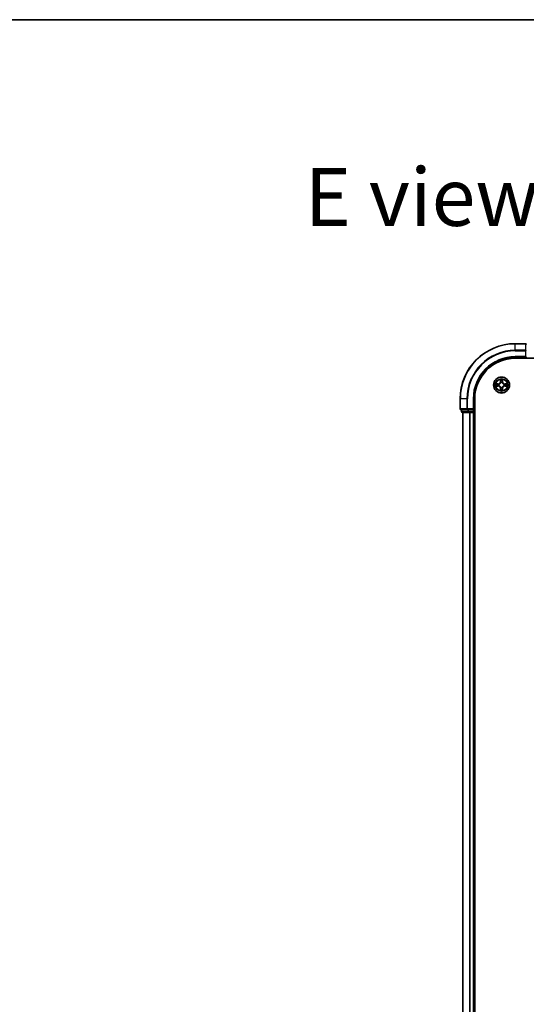
# Model space of a CAD drawing. Units: millimetres. Extents: x 36 to 9089, y 20 to 1706.
# Drawn here: x 1609 to 1793, y 1349 to 1706 of the extents above; entities that cross this region are included whole.
import ezdxf

# ---------------------------------------------------------------- set-up
doc = ezdxf.new("R2010")
doc.units = ezdxf.units.MM
doc.header["$LTSCALE"] = 2.5
for name, color, linetype, lineweight in [('Border (ISO)', 7, 'Continuous', 35), ('Symbol (ISO)', 7, 'Continuous', 18), ('Visible (ISO)', 7, 'Continuous', 35), ('Visible Narrow (ISO)', 7, 'Continuous', 25)]:
    doc.layers.add(name, color=color, linetype=linetype, lineweight=lineweight)
doc.styles.add('Note Text (TK)', font='MS PGothic.ttf')

# ---------------------------------------------------------------- blocks, each defined once
blk = doc.blocks.new('Borders tk図枠')
at = {"layer": 'Border (ISO)'}
blk.add_line((14.5, 289), (405.5, 289), dxfattribs=at)

msp = doc.modelspace()

# ---------------------------------------------------------------- linework, layer by layer
at = {"layer": 'Visible (ISO)'}
for p, q in [((1792.8279, 1588.3989), (1789.1279, 1588.3989)), ((1789.1279, 1583.3989), (1793.1279, 1583.3989)), ((1792.8279, 1583.6989), (1793.1279, 1583.3989)), ((1789.1279, 1583.0989), (2049.1279, 1583.0989)), ((1769.1279, 1568.3989), (1769.1279, 1564.6989)), ((1774.1279, 1564.3989), (1774.1279, 1568.3989)), ((1774.4279, 1108.3989), (1774.4279, 1568.3989)), ((1769.4279, 1564.3989), (1771.7684, 1564.3989)), ((1769.6279, 1564.3989), (1769.6279, 1563.6989)), ((1769.9279, 1563.3989), (1772.1693, 1563.3989)), ((1770.1279, 1563.3989), (1770.1279, 1113.3989)), ((1771.7684, 1564.3989), (1772.1693, 1564.3989)), ((1773.8279, 1564.3989), (1772.1693, 1564.3989)), ((1772.1693, 1563.3989), (1772.5448, 1563.3989)), ((1772.5448, 1563.3989), (1772.7684, 1563.3989)), ((1772.7684, 1563.3989), (1773.8279, 1563.3989)), ((1774.1279, 1564.3989), (1773.8279, 1564.6989)), ((1773.8279, 1564.3989), (1774.1279, 1564.3989)), ((1773.8279, 1563.3989), (1774.1279, 1563.3989)), ((1774.1279, 1563.6989), (1774.1279, 1564.3989)), ((1774.1279, 1113.3989), (1774.1279, 1563.3989)), ((1774.1279, 1563.3989), (1774.4279, 1563.3989))]:
    msp.add_line(p, q, dxfattribs=at)
msp.add_circle((1784.1279, 1573.3989), 2.9, dxfattribs=at)
for centre, radius, start, end in [((1789.1279, 1568.3989), 20, 90, 180), ((1792.8279, 1588.0989), 0.3, 0, 90), ((1789.1279, 1568.3989), 15, 90, 180), ((1789.1279, 1568.3989), 14.7, 90, 180), ((1769.4279, 1564.6989), 0.3, 180, 270), ((1769.9279, 1563.6989), 0.3, 180, 270), ((1773.8279, 1563.6989), 0.3, 270, 0)]:
    msp.add_arc(centre, radius, start, end, dxfattribs=at)
at = {"layer": 'Visible Narrow (ISO)'}
for p, q in [((1789.1279, 1588.3294), (1789.1279, 1588.3989)), ((1789.1279, 1588.3294), (1792.8279, 1588.3294)), ((1789.1279, 1585.9889), (1789.1279, 1588.3294)), ((1792.8279, 1588.3294), (1792.8279, 1588.3989)), ((1792.8279, 1588.3294), (1792.8279, 1585.9889)), ((1792.8279, 1585.9889), (1789.1279, 1585.9889)), ((1789.1279, 1585.9889), (1789.1279, 1585.7584)), ((1789.1279, 1585.7584), (1792.8279, 1585.7584)), ((1789.1279, 1583.6989), (1789.1279, 1583.3989)), ((1792.8279, 1583.6989), (1789.1279, 1583.6989)), ((1792.8279, 1585.7584), (1792.8279, 1585.9889)), ((1792.8279, 1585.7584), (1792.8279, 1583.6989)), ((1792.8279, 1585.7584), (1793.1279, 1585.7584)), ((1782.8847, 1573.803), (1782.1052, 1573.7894)), ((1782.1052, 1573.0085), (1782.8847, 1572.9949)), ((1782.3955, 1573.7446), (1782.8856, 1573.7532)), ((1782.8856, 1573.0447), (1782.3955, 1573.0532)), ((1782.8856, 1573.7532), (1782.8847, 1573.803)), ((1782.8856, 1573.0447), (1782.8847, 1572.9949)), ((1782.8856, 1573.7532), (1782.8869, 1573.6805)), ((1782.8856, 1573.0447), (1782.8869, 1573.1173)), ((1783.191, 1573.6455), (1783.2116, 1573.64)), ((1783.2116, 1573.1578), (1783.191, 1573.1524)), ((1783.7375, 1575.4217), (1783.7239, 1574.6421)), ((1783.7737, 1574.6413), (1783.7239, 1574.6421)), ((1783.7737, 1574.6413), (1783.7822, 1575.1313)), ((1783.7737, 1574.6413), (1783.8463, 1574.64)), ((1783.8868, 1574.3152), (1783.8814, 1574.3358)), ((1784.3744, 1574.3358), (1784.369, 1574.3152)), ((1784.4822, 1574.6413), (1784.4095, 1574.64)), ((1784.4736, 1575.1313), (1784.4822, 1574.6413)), ((1784.4822, 1574.6413), (1784.532, 1574.6421)), ((1784.532, 1574.6421), (1784.5184, 1575.4217)), ((1785.0442, 1573.64), (1785.0648, 1573.6455)), ((1785.0648, 1573.1524), (1785.0442, 1573.1578)), ((1785.3702, 1573.7532), (1785.369, 1573.6805)), ((1785.3702, 1573.0447), (1785.369, 1573.1173)), ((1785.3702, 1573.7532), (1785.3711, 1573.803)), ((1785.3702, 1573.7532), (1785.8603, 1573.7446)), ((1785.8603, 1573.0532), (1785.3702, 1573.0447)), ((1785.3702, 1573.0447), (1785.3711, 1572.9949)), ((1786.1506, 1573.7894), (1785.3711, 1573.803)), ((1785.3711, 1572.9949), (1786.1506, 1573.0085)), ((1783.7737, 1572.1566), (1783.7239, 1572.1557)), ((1783.7239, 1572.1557), (1783.7375, 1571.3762)), ((1783.7737, 1572.1566), (1783.8463, 1572.1579)), ((1783.7822, 1571.6665), (1783.7737, 1572.1566)), ((1783.8814, 1572.462), (1783.8868, 1572.4826)), ((1784.369, 1572.4826), (1784.3744, 1572.462)), ((1784.4822, 1572.1566), (1784.4095, 1572.1579)), ((1784.4822, 1572.1566), (1784.4736, 1571.6665)), ((1784.4822, 1572.1566), (1784.532, 1572.1557)), ((1784.5184, 1571.3762), (1784.532, 1572.1557)), ((1769.1974, 1568.3989), (1769.1279, 1568.3989)), ((1769.1974, 1564.6989), (1769.1974, 1568.3989)), ((1771.538, 1568.3989), (1769.1974, 1568.3989)), ((1771.538, 1568.3989), (1771.538, 1564.6989)), ((1771.538, 1568.3989), (1771.7684, 1568.3989)), ((1771.7684, 1564.6989), (1771.7684, 1568.3989)), ((1773.8279, 1568.3989), (1774.1279, 1568.3989)), ((1773.8279, 1568.3989), (1773.8279, 1564.6989)), ((1769.1279, 1564.6989), (1769.1974, 1564.6989)), ((1771.538, 1564.6989), (1769.1974, 1564.6989)), ((1769.6279, 1563.6989), (1769.6974, 1563.6989)), ((1769.6974, 1563.6989), (1769.6974, 1564.3989)), ((1771.9388, 1563.6989), (1769.6974, 1563.6989)), ((1770.1974, 1113.3989), (1770.1974, 1563.3989)), ((1771.538, 1564.6989), (1771.7684, 1564.6989)), ((1773.8279, 1564.6989), (1771.7684, 1564.6989)), ((1771.7684, 1564.3989), (1771.7684, 1564.6989)), ((1771.9388, 1564.3989), (1771.9388, 1563.6989)), ((1771.9388, 1563.6989), (1772.1693, 1563.6989)), ((1772.1693, 1563.6989), (1772.1693, 1564.3989)), ((1773.8279, 1563.6989), (1772.1693, 1563.6989)), ((1772.1693, 1563.3989), (1772.1693, 1563.6989)), ((1772.538, 1563.3989), (1772.538, 1113.3989)), ((1772.7684, 1113.3989), (1772.7684, 1563.3989)), ((1773.8279, 1564.3989), (1773.8279, 1563.6989)), ((1773.8279, 1563.6989), (1774.1279, 1563.6989)), ((1773.8279, 1563.3989), (1773.8279, 1563.6989)), ((1773.8279, 1563.3989), (1773.8279, 1113.3989)), ((1774.4279, 1563.6989), (1774.1279, 1563.6989))]:
    msp.add_line(p, q, dxfattribs=at)
for radius in [2.8677, 2.3092, 2.1415]:
    msp.add_circle((1784.1279, 1573.3989), radius, dxfattribs=at)
for centre, radius, start, end in [((1789.1279, 1568.3989), 19.9305, 90, 180), ((1789.1279, 1568.3989), 17.59, 90, 180), ((1789.1279, 1568.3989), 17.3595, 90, 180), ((1789.1279, 1568.3989), 15.3, 90, 180), ((1784.1279, 1573.3989), 2.0601, 169.074582, 190.925418), ((1784.1279, 1573.3989), 1.6122, 169.692479, 190.307521), ((1782.8698, 1574.657), 0.8542, 271, 359), ((1782.8698, 1572.1408), 0.8542, 1, 89), ((1782.8698, 1574.657), 0.904, 271, 359), ((1782.8698, 1572.1408), 0.904, 1, 89), ((1784.1279, 1573.3989), 0.9688, 165.258044, 194.741956), ((1784.1279, 1573.3989), 0.9475, 165.258044, 194.741956), ((1784.1279, 1573.3989), 2.0601, 79.074582, 100.925418), ((1784.1279, 1573.3989), 1.6122, 79.692479, 100.307521), ((1784.1279, 1573.3989), 0.9688, 75.258044, 104.741956), ((1784.1279, 1573.3989), 0.9475, 75.258044, 104.741956), ((1785.386, 1574.657), 0.904, 181, 269), ((1785.386, 1572.1408), 0.904, 91, 179), ((1785.386, 1574.657), 0.8542, 181, 269), ((1785.386, 1572.1408), 0.8542, 91, 179), ((1784.1279, 1573.3989), 0.9475, 345.258044, 14.741956), ((1784.1279, 1573.3989), 0.9688, 345.258044, 14.741956), ((1784.1279, 1573.3989), 1.6122, 349.692479, 10.307521), ((1784.1279, 1573.3989), 2.0601, 349.074582, 10.925418), ((1784.1279, 1573.3989), 2.0601, 259.074582, 280.925418), ((1784.1279, 1573.3989), 1.6122, 259.692479, 280.307521), ((1784.1279, 1573.3989), 0.9688, 255.258044, 284.741956), ((1784.1279, 1573.3989), 0.9475, 255.258044, 284.741956)]:
    msp.add_arc(centre, radius, start, end, dxfattribs=at)
for centre, major_axis, ratio, start_param, end_param in [((1792.8279, 1588.0989), (0.3, 0), 0.76822128, 0, 1.57079633), ((1792.8279, 1585.7584), (0.3, 0), 0.76822128, 0, 1.57079633), ((1782.3964, 1573.6948), (0.002, 0.05), 0.54850665, 0.10442473, 1.4996069), ((1782.3964, 1573.103), (0.002, -0.05), 0.54850665, 4.7835784, 6.17876057), ((1782.5858, 1573.6794), (0.008, 0.0494), 0.89574018, 0.19731949, 1.55274262), ((1782.5858, 1573.1185), (0.008, -0.0494), 0.89574018, 4.73044269, 6.08586581), ((1782.8877, 1573.6307), (0.008, 0.0494), 0.89572054, 0.1973017, 1.54834765), ((1782.8877, 1573.1671), (0.008, -0.0494), 0.89572054, 4.73483766, 6.08588361), ((1783.2343, 1573.6341), (-0.0091, 0.0492), 0.87684641, 0.18229136, 1.17990219), ((1783.2343, 1573.1638), (-0.0091, -0.0492), 0.87684642, 5.10328313, 6.10089396), ((1783.2343, 1573.6341), (-0.0149, 0.0477), 0.41070123, 0.09573579, 1.31868747), ((1783.2343, 1573.1638), (-0.0149, -0.0477), 0.41070123, 4.96449783, 6.18744952), ((1783.832, 1575.1304), (-0.05, -0.002), 0.54850665, 4.7835784, 6.17876057), ((1783.8475, 1574.941), (-0.0494, -0.008), 0.89574018, 4.73044269, 6.08586581), ((1783.8928, 1574.2925), (-0.0492, 0.0091), 0.87684642, 5.10328313, 6.10089396), ((1783.8928, 1574.2925), (-0.0477, 0.0149), 0.41070123, 4.96449783, 6.18744952), ((1783.8961, 1574.6391), (-0.0494, -0.008), 0.89572054, 4.73483766, 6.08588361), ((1784.3597, 1574.6391), (0.0494, -0.008), 0.89572054, 0.1973017, 1.54834765), ((1784.363, 1574.2925), (0.0477, 0.0149), 0.41070123, 0.09573579, 1.31868747), ((1784.363, 1574.2925), (0.0492, 0.0091), 0.87684641, 0.18229136, 1.17990219), ((1784.4084, 1574.941), (0.0494, -0.008), 0.89574018, 0.19731949, 1.55274262), ((1784.4238, 1575.1304), (0.05, -0.002), 0.54850665, 0.10442473, 1.4996069), ((1785.0215, 1573.6341), (0.0091, 0.0492), 0.87684642, 5.10328313, 6.10089396), ((1785.0215, 1573.6341), (0.0149, 0.0477), 0.41070123, 4.96449783, 6.18744952), ((1785.0215, 1573.1638), (0.0149, -0.0477), 0.41070123, 0.09573579, 1.31868747), ((1785.0215, 1573.1638), (0.0091, -0.0492), 0.87684641, 0.18229136, 1.17990219), ((1785.3681, 1573.6307), (-0.008, 0.0494), 0.89572054, 4.73483766, 6.08588361), ((1785.3681, 1573.1671), (-0.008, -0.0494), 0.89572054, 0.1973017, 1.54834765), ((1785.67, 1573.6794), (-0.008, 0.0494), 0.89574018, 4.73044269, 6.08586581), ((1785.67, 1573.1185), (-0.008, -0.0494), 0.89574018, 0.19731949, 1.55274262), ((1785.8594, 1573.6948), (-0.002, 0.05), 0.54850665, 4.7835784, 6.17876057), ((1785.8594, 1573.103), (-0.002, -0.05), 0.54850665, 0.10442473, 1.4996069), ((1783.832, 1571.6674), (-0.05, 0.002), 0.54850665, 0.10442473, 1.4996069), ((1783.8475, 1571.8568), (-0.0494, 0.008), 0.89574018, 0.19731949, 1.55274262), ((1783.8928, 1572.5053), (-0.0492, -0.0091), 0.87684641, 0.18229136, 1.17990219), ((1783.8928, 1572.5053), (-0.0477, -0.0149), 0.41070123, 0.09573579, 1.31868747), ((1783.8961, 1572.1587), (-0.0494, 0.008), 0.89572054, 0.1973017, 1.54834765), ((1784.3597, 1572.1587), (0.0494, 0.008), 0.89572054, 4.73483766, 6.08588361), ((1784.363, 1572.5053), (0.0477, -0.0149), 0.41070123, 4.96449783, 6.18744952), ((1784.363, 1572.5053), (0.0492, -0.0091), 0.87684642, 5.10328313, 6.10089396), ((1784.4084, 1571.8568), (0.0494, 0.008), 0.89574018, 4.73044269, 6.08586581), ((1784.4238, 1571.6674), (0.05, 0.002), 0.54850665, 4.7835784, 6.17876057), ((1769.4279, 1564.6989), (0, -0.3), 0.76822128, 4.71238898, 6.28318531), ((1769.9279, 1563.6989), (0, -0.3), 0.76822128, 4.71238898, 6.28318531), ((1771.7684, 1564.6989), (0, -0.3), 0.76822128, 4.71238898, 6.28318531), ((1772.1693, 1563.6989), (0, -0.3), 0.76822128, 4.71238898, 6.28318531)]:
    msp.add_ellipse(centre, major_axis=major_axis, ratio=ratio, start_param=start_param, end_param=end_param, dxfattribs=at)
for points, knots in [([(1782.3955, 1573.7446), (1782.3721, 1573.7449), (1782.3477, 1573.7468), (1782.2833, 1573.7545), (1782.2429, 1573.7616), (1782.1697, 1573.7758), (1782.1373, 1573.7826), (1782.1052, 1573.7894)], [-0.0320559737, -0.0320559737, -0.0320559737, -0.0320559737, -0.0236501899, -0.0236501899, -0.0102009359, -0.0102009359, 0.0003383294, 0.0003383294, 0.0003383294, 0.0003383294]), ([(1782.1052, 1573.7894), (1782.1343, 1573.7759), (1782.1638, 1573.7623), (1782.2303, 1573.7337), (1782.267, 1573.7194), (1782.3257, 1573.704), (1782.3479, 1573.7), (1782.3692, 1573.6995)], [-0.0003383294, -0.0003383294, -0.0003383294, -0.0003383294, 0.0102009359, 0.0102009359, 0.0236501899, 0.0236501899, 0.0320559737, 0.0320559737, 0.0320559737, 0.0320559737]), ([(1782.3692, 1573.0984), (1782.3541, 1573.098), (1782.3386, 1573.0959), (1782.2977, 1573.0874), (1782.2721, 1573.0792), (1782.2234, 1573.0611), (1782.2004, 1573.0515), (1782.1532, 1573.0307), (1782.1291, 1573.0195), (1782.1052, 1573.0085)], [0, 0, 0, 0, 0.0059340385, 0.0059340385, 0.0154285, 0.0154285, 0.0237449879, 0.0237449879, 0.0323943032, 0.0323943032, 0.0323943032, 0.0323943032]), ([(1782.1052, 1573.0085), (1782.1315, 1573.014), (1782.158, 1573.0196), (1782.2099, 1573.03), (1782.2353, 1573.0348), (1782.2888, 1573.0438), (1782.317, 1573.0478), (1782.362, 1573.052), (1782.379, 1573.053), (1782.3955, 1573.0532)], [-0.0323943032, -0.0323943032, -0.0323943032, -0.0323943032, -0.0237449879, -0.0237449879, -0.0154285, -0.0154285, -0.0059340385, -0.0059340385, 0, 0, 0, 0]), ([(1782.3692, 1573.6995), (1782.4057, 1573.6986), (1782.4391, 1573.6971), (1782.4975, 1573.6931), (1782.5223, 1573.6905), (1782.5418, 1573.6874)], [-0.0289828459, -0.0289828459, -0.0289828459, -0.0289828459, -0.0145850634, -0.0145850634, 0, 0, 0, 0]), ([(1782.5418, 1573.1105), (1782.5225, 1573.1074), (1782.4978, 1573.1048), (1782.4396, 1573.1008), (1782.406, 1573.0993), (1782.3692, 1573.0984)], [-0.0289828459, -0.0289828459, -0.0289828459, -0.0289828459, -0.014491423, -0.014491423, 0, 0, 0, 0]), ([(1782.585, 1573.7292), (1782.5636, 1573.7326), (1782.5363, 1573.7357), (1782.4722, 1573.7409), (1782.4356, 1573.743), (1782.3955, 1573.7446)], [0, 0, 0, 0, 0.0145850634, 0.0145850634, 0.0289828459, 0.0289828459, 0.0289828459, 0.0289828459]), ([(1782.3955, 1573.0532), (1782.4359, 1573.0548), (1782.4727, 1573.057), (1782.5367, 1573.0622), (1782.5637, 1573.0653), (1782.585, 1573.0687)], [0, 0, 0, 0, 0.014491423, 0.014491423, 0.0289828459, 0.0289828459, 0.0289828459, 0.0289828459]), ([(1782.5418, 1573.6874), (1782.5921, 1573.6793), (1782.6424, 1573.6712), (1782.743, 1573.6551), (1782.7934, 1573.647), (1782.8437, 1573.639)], [-0.0687798542, -0.0687798542, -0.0687798542, -0.0687798542, -0.0343899271, -0.0343899271, 0, 0, 0, 0]), ([(1782.8437, 1573.1589), (1782.7934, 1573.1508), (1782.743, 1573.1428), (1782.6424, 1573.1266), (1782.5921, 1573.1185), (1782.5418, 1573.1105)], [-0.0687798542, -0.0687798542, -0.0687798542, -0.0687798542, -0.0343899271, -0.0343899271, 0, 0, 0, 0]), ([(1782.8869, 1573.6805), (1782.8365, 1573.6887), (1782.7862, 1573.6968), (1782.6856, 1573.713), (1782.6353, 1573.7211), (1782.585, 1573.7292)], [0, 0, 0, 0, 0.0343899271, 0.0343899271, 0.0687798542, 0.0687798542, 0.0687798542, 0.0687798542]), ([(1782.585, 1573.0687), (1782.6353, 1573.0768), (1782.6856, 1573.0849), (1782.7862, 1573.1011), (1782.8365, 1573.1092), (1782.8869, 1573.1173)], [0, 0, 0, 0, 0.0343899271, 0.0343899271, 0.0687798542, 0.0687798542, 0.0687798542, 0.0687798542]), ([(1782.8437, 1573.639), (1782.9156, 1573.6275), (1782.9887, 1573.6236), (1783.1054, 1573.6312), (1783.1477, 1573.6367), (1783.191, 1573.6455)], [-0.0982412545, -0.0982412545, -0.0982412545, -0.0982412545, -0.0491206273, -0.0491206273, -0.0217758941, -0.0217758941, -0.0217758941, -0.0217758941]), ([(1783.191, 1573.1524), (1783.1477, 1573.1612), (1783.1054, 1573.1666), (1782.9887, 1573.1742), (1782.9156, 1573.1704), (1782.8437, 1573.1589)], [-0.0764653604, -0.0764653604, -0.0764653604, -0.0764653604, -0.0491206273, -0.0491206273, 0, 0, 0, 0]), ([(1783.2176, 1573.681), (1783.1764, 1573.6737), (1783.1361, 1573.6694), (1783.0249, 1573.6643), (1782.9552, 1573.6689), (1782.8869, 1573.6805)], [0.0217758941, 0.0217758941, 0.0217758941, 0.0217758941, 0.0491206273, 0.0491206273, 0.0982412545, 0.0982412545, 0.0982412545, 0.0982412545]), ([(1782.8869, 1573.1173), (1782.9552, 1573.129), (1783.0249, 1573.1335), (1783.1361, 1573.1284), (1783.1764, 1573.1241), (1783.2176, 1573.1169)], [0, 0, 0, 0, 0.0491206273, 0.0491206273, 0.0764653604, 0.0764653604, 0.0764653604, 0.0764653604]), ([(1783.2116, 1573.64), (1783.2275, 1573.6452), (1783.2434, 1573.6508), (1783.3394, 1573.6873), (1783.4185, 1573.729), (1783.5411, 1573.8169), (1783.5868, 1573.8555), (1783.6291, 1573.8978), (1783.6713, 1573.94), (1783.71, 1573.9857), (1783.7979, 1574.1084), (1783.8395, 1574.1875), (1783.8761, 1574.2835), (1783.8816, 1574.2993), (1783.8868, 1574.3152)], [-0.174866013, -0.174866013, -0.174866013, -0.174866013, -0.16940495, -0.16940495, -0.141674077, -0.141674077, -0.124342281, -0.124342281, -0.124342281, -0.107010485, -0.107010485, -0.079279611, -0.079279611, -0.073818549, -0.073818549, -0.073818549, -0.073818549]), ([(1783.8868, 1572.4826), (1783.8816, 1572.4985), (1783.8761, 1572.5144), (1783.8395, 1572.6104), (1783.7979, 1572.6895), (1783.71, 1572.8122), (1783.6713, 1572.8578), (1783.6291, 1572.9001), (1783.5868, 1572.9423), (1783.5411, 1572.981), (1783.4185, 1573.0689), (1783.3394, 1573.1106), (1783.2434, 1573.1471), (1783.2275, 1573.1527), (1783.2116, 1573.1578)], [-0.174866013, -0.174866013, -0.174866013, -0.174866013, -0.16940495, -0.16940495, -0.141674077, -0.141674077, -0.124342281, -0.124342281, -0.124342281, -0.107010485, -0.107010485, -0.079279611, -0.079279611, -0.073818549, -0.073818549, -0.073818549, -0.073818549]), ([(1783.8459, 1574.3092), (1783.8412, 1574.2941), (1783.8361, 1574.279), (1783.8029, 1574.1878), (1783.765, 1574.1129), (1783.6848, 1573.9979), (1783.6494, 1573.9554), (1783.6104, 1573.9164), (1783.5715, 1573.8774), (1783.529, 1573.842), (1783.414, 1573.7618), (1783.339, 1573.724), (1783.2478, 1573.6907), (1783.2327, 1573.6857), (1783.2176, 1573.681)], [0.073818549, 0.073818549, 0.073818549, 0.073818549, 0.079279611, 0.079279611, 0.107010485, 0.107010485, 0.124342281, 0.124342281, 0.124342281, 0.141674077, 0.141674077, 0.16940495, 0.16940495, 0.174866013, 0.174866013, 0.174866013, 0.174866013]), ([(1783.2176, 1573.1169), (1783.2327, 1573.1122), (1783.2478, 1573.1071), (1783.339, 1573.0739), (1783.414, 1573.036), (1783.529, 1572.9558), (1783.5715, 1572.9205), (1783.6104, 1572.8815), (1783.6494, 1572.8425), (1783.6848, 1572.8), (1783.765, 1572.685), (1783.8029, 1572.6101), (1783.8361, 1572.5188), (1783.8412, 1572.5037), (1783.8459, 1572.4886)], [0.073818549, 0.073818549, 0.073818549, 0.073818549, 0.079279611, 0.079279611, 0.107010485, 0.107010485, 0.124342281, 0.124342281, 0.124342281, 0.141674077, 0.141674077, 0.16940495, 0.16940495, 0.174866013, 0.174866013, 0.174866013, 0.174866013]), ([(1783.8274, 1575.1576), (1783.827, 1575.1727), (1783.8249, 1575.1882), (1783.8164, 1575.2291), (1783.8082, 1575.2548), (1783.7901, 1575.3034), (1783.7805, 1575.3265), (1783.7597, 1575.3736), (1783.7485, 1575.3977), (1783.7375, 1575.4217)], [0, 0, 0, 0, 0.0059340385, 0.0059340385, 0.0154285, 0.0154285, 0.0237449879, 0.0237449879, 0.0323943032, 0.0323943032, 0.0323943032, 0.0323943032]), ([(1783.7375, 1575.4217), (1783.743, 1575.3953), (1783.7486, 1575.3688), (1783.759, 1575.3169), (1783.7638, 1575.2915), (1783.7728, 1575.238), (1783.7768, 1575.2098), (1783.781, 1575.1648), (1783.782, 1575.1478), (1783.7822, 1575.1313)], [-0.0323943032, -0.0323943032, -0.0323943032, -0.0323943032, -0.0237449879, -0.0237449879, -0.0154285, -0.0154285, -0.0059340385, -0.0059340385, 0, 0, 0, 0]), ([(1783.7822, 1575.1313), (1783.7838, 1575.091), (1783.786, 1575.0541), (1783.7912, 1574.9902), (1783.7942, 1574.9631), (1783.7977, 1574.9419)], [0, 0, 0, 0, 0.014491423, 0.014491423, 0.0289828459, 0.0289828459, 0.0289828459, 0.0289828459]), ([(1783.7977, 1574.9419), (1783.8058, 1574.8916), (1783.8139, 1574.8413), (1783.8301, 1574.7406), (1783.8382, 1574.6903), (1783.8463, 1574.64)], [0, 0, 0, 0, 0.0343899271, 0.0343899271, 0.0687798542, 0.0687798542, 0.0687798542, 0.0687798542]), ([(1783.8394, 1574.9851), (1783.8364, 1575.0044), (1783.8338, 1575.029), (1783.8298, 1575.0873), (1783.8283, 1575.1209), (1783.8274, 1575.1576)], [-0.0289828459, -0.0289828459, -0.0289828459, -0.0289828459, -0.014491423, -0.014491423, 0, 0, 0, 0]), ([(1783.8879, 1574.6831), (1783.8798, 1574.7335), (1783.8717, 1574.7838), (1783.8556, 1574.8844), (1783.8475, 1574.9348), (1783.8394, 1574.9851)], [-0.0687798542, -0.0687798542, -0.0687798542, -0.0687798542, -0.0343899271, -0.0343899271, 0, 0, 0, 0]), ([(1783.8463, 1574.64), (1783.8579, 1574.5716), (1783.8625, 1574.5019), (1783.8574, 1574.3908), (1783.8531, 1574.3505), (1783.8459, 1574.3092)], [0, 0, 0, 0, 0.0491206273, 0.0491206273, 0.0764653604, 0.0764653604, 0.0764653604, 0.0764653604]), ([(1783.8814, 1574.3358), (1783.8902, 1574.3792), (1783.8956, 1574.4215), (1783.9032, 1574.5381), (1783.8994, 1574.6113), (1783.8879, 1574.6831)], [-0.0764653604, -0.0764653604, -0.0764653604, -0.0764653604, -0.0491206273, -0.0491206273, 0, 0, 0, 0]), ([(1784.368, 1574.6831), (1784.3564, 1574.6113), (1784.3526, 1574.5381), (1784.3602, 1574.4215), (1784.3656, 1574.3792), (1784.3744, 1574.3358)], [-0.0982412545, -0.0982412545, -0.0982412545, -0.0982412545, -0.0491206273, -0.0491206273, -0.0217758941, -0.0217758941, -0.0217758941, -0.0217758941]), ([(1784.4164, 1574.9851), (1784.4083, 1574.9348), (1784.4002, 1574.8844), (1784.3841, 1574.7838), (1784.376, 1574.7335), (1784.368, 1574.6831)], [-0.0687798542, -0.0687798542, -0.0687798542, -0.0687798542, -0.0343899271, -0.0343899271, 0, 0, 0, 0]), ([(1784.369, 1574.3152), (1784.3742, 1574.2993), (1784.3798, 1574.2835), (1784.4163, 1574.1875), (1784.458, 1574.1084), (1784.5458, 1573.9857), (1784.5845, 1573.94), (1784.6268, 1573.8978), (1784.669, 1573.8555), (1784.7147, 1573.8169), (1784.8373, 1573.729), (1784.9165, 1573.6873), (1785.0125, 1573.6508), (1785.0283, 1573.6452), (1785.0442, 1573.64)], [-0.174866013, -0.174866013, -0.174866013, -0.174866013, -0.16940495, -0.16940495, -0.141674077, -0.141674077, -0.124342281, -0.124342281, -0.124342281, -0.107010485, -0.107010485, -0.079279611, -0.079279611, -0.073818549, -0.073818549, -0.073818549, -0.073818549]), ([(1785.0442, 1573.1578), (1785.0283, 1573.1527), (1785.0125, 1573.1471), (1784.9165, 1573.1106), (1784.8373, 1573.0689), (1784.7147, 1572.981), (1784.669, 1572.9423), (1784.6268, 1572.9001), (1784.5845, 1572.8578), (1784.5458, 1572.8122), (1784.458, 1572.6895), (1784.4163, 1572.6104), (1784.3798, 1572.5144), (1784.3742, 1572.4985), (1784.369, 1572.4826)], [-0.174866013, -0.174866013, -0.174866013, -0.174866013, -0.16940495, -0.16940495, -0.141674077, -0.141674077, -0.124342281, -0.124342281, -0.124342281, -0.107010485, -0.107010485, -0.079279611, -0.079279611, -0.073818549, -0.073818549, -0.073818549, -0.073818549]), ([(1784.41, 1574.3092), (1784.4027, 1574.3505), (1784.3984, 1574.3908), (1784.3933, 1574.5019), (1784.3979, 1574.5716), (1784.4095, 1574.64)], [0.0217758941, 0.0217758941, 0.0217758941, 0.0217758941, 0.0491206273, 0.0491206273, 0.0982412545, 0.0982412545, 0.0982412545, 0.0982412545]), ([(1784.4095, 1574.64), (1784.4176, 1574.6903), (1784.4257, 1574.7406), (1784.442, 1574.8413), (1784.4501, 1574.8916), (1784.4582, 1574.9419)], [0, 0, 0, 0, 0.0343899271, 0.0343899271, 0.0687798542, 0.0687798542, 0.0687798542, 0.0687798542]), ([(1785.0382, 1573.681), (1785.0231, 1573.6857), (1785.008, 1573.6907), (1784.9168, 1573.724), (1784.8418, 1573.7618), (1784.7268, 1573.842), (1784.6844, 1573.8774), (1784.6454, 1573.9164), (1784.6064, 1573.9554), (1784.571, 1573.9979), (1784.4908, 1574.1129), (1784.4529, 1574.1878), (1784.4197, 1574.279), (1784.4147, 1574.2941), (1784.41, 1574.3092)], [0.073818549, 0.073818549, 0.073818549, 0.073818549, 0.079279611, 0.079279611, 0.107010485, 0.107010485, 0.124342281, 0.124342281, 0.124342281, 0.141674077, 0.141674077, 0.16940495, 0.16940495, 0.174866013, 0.174866013, 0.174866013, 0.174866013]), ([(1784.41, 1572.4886), (1784.4147, 1572.5037), (1784.4197, 1572.5188), (1784.4529, 1572.6101), (1784.4908, 1572.685), (1784.571, 1572.8), (1784.6064, 1572.8425), (1784.6454, 1572.8815), (1784.6844, 1572.9205), (1784.7268, 1572.9558), (1784.8418, 1573.036), (1784.9168, 1573.0739), (1785.008, 1573.1071), (1785.0231, 1573.1122), (1785.0382, 1573.1169)], [0.073818549, 0.073818549, 0.073818549, 0.073818549, 0.079279611, 0.079279611, 0.107010485, 0.107010485, 0.124342281, 0.124342281, 0.124342281, 0.141674077, 0.141674077, 0.16940495, 0.16940495, 0.174866013, 0.174866013, 0.174866013, 0.174866013]), ([(1784.4285, 1575.1576), (1784.4275, 1575.1211), (1784.4261, 1575.0877), (1784.422, 1575.0294), (1784.4195, 1575.0045), (1784.4164, 1574.9851)], [-0.0289828459, -0.0289828459, -0.0289828459, -0.0289828459, -0.0145850634, -0.0145850634, 0, 0, 0, 0]), ([(1784.5184, 1575.4217), (1784.5049, 1575.3925), (1784.4913, 1575.3631), (1784.4627, 1575.2965), (1784.4484, 1575.2598), (1784.433, 1575.2012), (1784.429, 1575.179), (1784.4285, 1575.1576)], [-0.0003383294, -0.0003383294, -0.0003383294, -0.0003383294, 0.0102009359, 0.0102009359, 0.0236501899, 0.0236501899, 0.0320559737, 0.0320559737, 0.0320559737, 0.0320559737]), ([(1784.4582, 1574.9419), (1784.4616, 1574.9632), (1784.4647, 1574.9905), (1784.4699, 1575.0546), (1784.472, 1575.0912), (1784.4736, 1575.1313)], [0, 0, 0, 0, 0.0145850634, 0.0145850634, 0.0289828459, 0.0289828459, 0.0289828459, 0.0289828459]), ([(1784.4736, 1575.1313), (1784.4739, 1575.1547), (1784.4758, 1575.1791), (1784.4834, 1575.2435), (1784.4905, 1575.284), (1784.5048, 1575.3572), (1784.5116, 1575.3896), (1784.5184, 1575.4217)], [-0.0320559737, -0.0320559737, -0.0320559737, -0.0320559737, -0.0236501899, -0.0236501899, -0.0102009359, -0.0102009359, 0.0003383294, 0.0003383294, 0.0003383294, 0.0003383294]), ([(1785.369, 1573.6805), (1785.3006, 1573.6689), (1785.2309, 1573.6643), (1785.1197, 1573.6694), (1785.0794, 1573.6737), (1785.0382, 1573.681)], [0, 0, 0, 0, 0.0491206273, 0.0491206273, 0.0764653604, 0.0764653604, 0.0764653604, 0.0764653604]), ([(1785.0382, 1573.1169), (1785.0794, 1573.1241), (1785.1197, 1573.1284), (1785.2309, 1573.1335), (1785.3006, 1573.129), (1785.369, 1573.1173)], [0.0217758941, 0.0217758941, 0.0217758941, 0.0217758941, 0.0491206273, 0.0491206273, 0.0982412545, 0.0982412545, 0.0982412545, 0.0982412545]), ([(1785.0648, 1573.6455), (1785.1081, 1573.6367), (1785.1504, 1573.6312), (1785.2671, 1573.6236), (1785.3402, 1573.6275), (1785.4121, 1573.639)], [-0.0764653604, -0.0764653604, -0.0764653604, -0.0764653604, -0.0491206273, -0.0491206273, 0, 0, 0, 0]), ([(1785.4121, 1573.1589), (1785.3402, 1573.1704), (1785.2671, 1573.1742), (1785.1504, 1573.1666), (1785.1081, 1573.1612), (1785.0648, 1573.1524)], [-0.0982412545, -0.0982412545, -0.0982412545, -0.0982412545, -0.0491206273, -0.0491206273, -0.0217758941, -0.0217758941, -0.0217758941, -0.0217758941]), ([(1785.6709, 1573.7292), (1785.6206, 1573.7211), (1785.5702, 1573.713), (1785.4696, 1573.6968), (1785.4193, 1573.6887), (1785.369, 1573.6805)], [0, 0, 0, 0, 0.0343899271, 0.0343899271, 0.0687798542, 0.0687798542, 0.0687798542, 0.0687798542]), ([(1785.369, 1573.1173), (1785.4193, 1573.1092), (1785.4696, 1573.1011), (1785.5702, 1573.0849), (1785.6206, 1573.0768), (1785.6709, 1573.0687)], [0, 0, 0, 0, 0.0343899271, 0.0343899271, 0.0687798542, 0.0687798542, 0.0687798542, 0.0687798542]), ([(1785.4121, 1573.639), (1785.4625, 1573.647), (1785.5128, 1573.6551), (1785.6134, 1573.6712), (1785.6637, 1573.6793), (1785.7141, 1573.6874)], [-0.0687798542, -0.0687798542, -0.0687798542, -0.0687798542, -0.0343899271, -0.0343899271, 0, 0, 0, 0]), ([(1785.7141, 1573.1105), (1785.6637, 1573.1185), (1785.6134, 1573.1266), (1785.5128, 1573.1428), (1785.4625, 1573.1508), (1785.4121, 1573.1589)], [-0.0687798542, -0.0687798542, -0.0687798542, -0.0687798542, -0.0343899271, -0.0343899271, 0, 0, 0, 0]), ([(1785.8603, 1573.7446), (1785.8199, 1573.743), (1785.7831, 1573.7409), (1785.7192, 1573.7357), (1785.6921, 1573.7326), (1785.6709, 1573.7292)], [0, 0, 0, 0, 0.014491423, 0.014491423, 0.0289828459, 0.0289828459, 0.0289828459, 0.0289828459]), ([(1785.6709, 1573.0687), (1785.6922, 1573.0652), (1785.7195, 1573.0622), (1785.7836, 1573.057), (1785.8202, 1573.0548), (1785.8603, 1573.0532)], [0, 0, 0, 0, 0.0145850634, 0.0145850634, 0.0289828459, 0.0289828459, 0.0289828459, 0.0289828459]), ([(1785.7141, 1573.6874), (1785.7334, 1573.6905), (1785.758, 1573.693), (1785.8163, 1573.6971), (1785.8498, 1573.6986), (1785.8866, 1573.6995)], [-0.0289828459, -0.0289828459, -0.0289828459, -0.0289828459, -0.014491423, -0.014491423, 0, 0, 0, 0]), ([(1785.8866, 1573.0984), (1785.8501, 1573.0993), (1785.8167, 1573.1008), (1785.7583, 1573.1048), (1785.7335, 1573.1074), (1785.7141, 1573.1105)], [-0.0289828459, -0.0289828459, -0.0289828459, -0.0289828459, -0.0145850634, -0.0145850634, 0, 0, 0, 0]), ([(1786.1506, 1573.7894), (1786.1243, 1573.7838), (1786.0978, 1573.7783), (1786.0459, 1573.7679), (1786.0205, 1573.7631), (1785.967, 1573.7541), (1785.9388, 1573.7501), (1785.8938, 1573.7458), (1785.8768, 1573.7448), (1785.8603, 1573.7446)], [-0.0323943032, -0.0323943032, -0.0323943032, -0.0323943032, -0.0237449879, -0.0237449879, -0.0154285, -0.0154285, -0.0059340385, -0.0059340385, 0, 0, 0, 0]), ([(1785.8603, 1573.0532), (1785.8837, 1573.053), (1785.9081, 1573.051), (1785.9725, 1573.0434), (1786.0129, 1573.0363), (1786.0862, 1573.022), (1786.1186, 1573.0152), (1786.1506, 1573.0085)], [-0.0320559737, -0.0320559737, -0.0320559737, -0.0320559737, -0.0236501899, -0.0236501899, -0.0102009359, -0.0102009359, 0.0003383294, 0.0003383294, 0.0003383294, 0.0003383294]), ([(1785.8866, 1573.6995), (1785.9017, 1573.6998), (1785.9172, 1573.7019), (1785.9581, 1573.7105), (1785.9837, 1573.7186), (1786.0324, 1573.7367), (1786.0555, 1573.7464), (1786.1026, 1573.7672), (1786.1267, 1573.7783), (1786.1506, 1573.7894)], [0, 0, 0, 0, 0.0059340385, 0.0059340385, 0.0154285, 0.0154285, 0.0237449879, 0.0237449879, 0.0323943032, 0.0323943032, 0.0323943032, 0.0323943032]), ([(1786.1506, 1573.0085), (1786.1215, 1573.022), (1786.0921, 1573.0356), (1786.0255, 1573.0642), (1785.9888, 1573.0785), (1785.9302, 1573.0939), (1785.908, 1573.0979), (1785.8866, 1573.0984)], [-0.0003383294, -0.0003383294, -0.0003383294, -0.0003383294, 0.0102009359, 0.0102009359, 0.0236501899, 0.0236501899, 0.0320559737, 0.0320559737, 0.0320559737, 0.0320559737]), ([(1783.7822, 1571.6665), (1783.782, 1571.6431), (1783.78, 1571.6187), (1783.7724, 1571.5543), (1783.7653, 1571.5139), (1783.751, 1571.4407), (1783.7442, 1571.4083), (1783.7375, 1571.3762)], [-0.0320559737, -0.0320559737, -0.0320559737, -0.0320559737, -0.0236501899, -0.0236501899, -0.0102009359, -0.0102009359, 0.0003383294, 0.0003383294, 0.0003383294, 0.0003383294]), ([(1783.7375, 1571.3762), (1783.7509, 1571.4053), (1783.7646, 1571.4348), (1783.7932, 1571.5013), (1783.8075, 1571.5381), (1783.8229, 1571.5967), (1783.8268, 1571.6189), (1783.8274, 1571.6402)], [-0.0003383294, -0.0003383294, -0.0003383294, -0.0003383294, 0.0102009359, 0.0102009359, 0.0236501899, 0.0236501899, 0.0320559737, 0.0320559737, 0.0320559737, 0.0320559737]), ([(1783.7977, 1571.856), (1783.7942, 1571.8346), (1783.7911, 1571.8073), (1783.7859, 1571.7433), (1783.7838, 1571.7066), (1783.7822, 1571.6665)], [0, 0, 0, 0, 0.0145850634, 0.0145850634, 0.0289828459, 0.0289828459, 0.0289828459, 0.0289828459]), ([(1783.8463, 1572.1579), (1783.8382, 1572.1076), (1783.8301, 1572.0572), (1783.8139, 1571.9566), (1783.8058, 1571.9063), (1783.7977, 1571.856)], [0, 0, 0, 0, 0.0343899271, 0.0343899271, 0.0687798542, 0.0687798542, 0.0687798542, 0.0687798542]), ([(1783.8274, 1571.6402), (1783.8283, 1571.6768), (1783.8298, 1571.7101), (1783.8338, 1571.7685), (1783.8364, 1571.7934), (1783.8394, 1571.8128)], [-0.0289828459, -0.0289828459, -0.0289828459, -0.0289828459, -0.0145850634, -0.0145850634, 0, 0, 0, 0]), ([(1783.8394, 1571.8128), (1783.8475, 1571.8631), (1783.8556, 1571.9134), (1783.8717, 1572.0141), (1783.8798, 1572.0644), (1783.8879, 1572.1147)], [-0.0687798542, -0.0687798542, -0.0687798542, -0.0687798542, -0.0343899271, -0.0343899271, 0, 0, 0, 0]), ([(1783.8459, 1572.4886), (1783.8531, 1572.4474), (1783.8574, 1572.4071), (1783.8625, 1572.2959), (1783.8579, 1572.2263), (1783.8463, 1572.1579)], [0.0217758941, 0.0217758941, 0.0217758941, 0.0217758941, 0.0491206273, 0.0491206273, 0.0982412545, 0.0982412545, 0.0982412545, 0.0982412545]), ([(1783.8879, 1572.1147), (1783.8994, 1572.1866), (1783.9032, 1572.2597), (1783.8956, 1572.3764), (1783.8902, 1572.4187), (1783.8814, 1572.462)], [-0.0982412545, -0.0982412545, -0.0982412545, -0.0982412545, -0.0491206273, -0.0491206273, -0.0217758941, -0.0217758941, -0.0217758941, -0.0217758941]), ([(1784.3744, 1572.462), (1784.3656, 1572.4187), (1784.3602, 1572.3764), (1784.3526, 1572.2597), (1784.3564, 1572.1866), (1784.368, 1572.1147)], [-0.0764653604, -0.0764653604, -0.0764653604, -0.0764653604, -0.0491206273, -0.0491206273, 0, 0, 0, 0]), ([(1784.368, 1572.1147), (1784.376, 1572.0644), (1784.3841, 1572.0141), (1784.4002, 1571.9134), (1784.4083, 1571.8631), (1784.4164, 1571.8128)], [-0.0687798542, -0.0687798542, -0.0687798542, -0.0687798542, -0.0343899271, -0.0343899271, 0, 0, 0, 0]), ([(1784.4095, 1572.1579), (1784.3979, 1572.2263), (1784.3933, 1572.2959), (1784.3984, 1572.4071), (1784.4027, 1572.4474), (1784.41, 1572.4886)], [0, 0, 0, 0, 0.0491206273, 0.0491206273, 0.0764653604, 0.0764653604, 0.0764653604, 0.0764653604]), ([(1784.4582, 1571.856), (1784.4501, 1571.9063), (1784.442, 1571.9566), (1784.4257, 1572.0572), (1784.4176, 1572.1076), (1784.4095, 1572.1579)], [0, 0, 0, 0, 0.0343899271, 0.0343899271, 0.0687798542, 0.0687798542, 0.0687798542, 0.0687798542]), ([(1784.4164, 1571.8128), (1784.4194, 1571.7935), (1784.422, 1571.7688), (1784.4261, 1571.7106), (1784.4275, 1571.677), (1784.4285, 1571.6402)], [-0.0289828459, -0.0289828459, -0.0289828459, -0.0289828459, -0.014491423, -0.014491423, 0, 0, 0, 0]), ([(1784.4285, 1571.6402), (1784.4288, 1571.6252), (1784.4309, 1571.6097), (1784.4394, 1571.5687), (1784.4476, 1571.5431), (1784.4657, 1571.4944), (1784.4754, 1571.4714), (1784.4962, 1571.4242), (1784.5073, 1571.4001), (1784.5184, 1571.3762)], [0, 0, 0, 0, 0.0059340385, 0.0059340385, 0.0154285, 0.0154285, 0.0237449879, 0.0237449879, 0.0323943032, 0.0323943032, 0.0323943032, 0.0323943032]), ([(1784.4736, 1571.6665), (1784.472, 1571.7069), (1784.4699, 1571.7437), (1784.4646, 1571.8077), (1784.4616, 1571.8348), (1784.4582, 1571.856)], [0, 0, 0, 0, 0.014491423, 0.014491423, 0.0289828459, 0.0289828459, 0.0289828459, 0.0289828459]), ([(1784.5184, 1571.3762), (1784.5128, 1571.4025), (1784.5072, 1571.4291), (1784.4969, 1571.481), (1784.4921, 1571.5063), (1784.4831, 1571.5599), (1784.479, 1571.588), (1784.4748, 1571.633), (1784.4738, 1571.65), (1784.4736, 1571.6665)], [-0.0323943032, -0.0323943032, -0.0323943032, -0.0323943032, -0.0237449879, -0.0237449879, -0.0154285, -0.0154285, -0.0059340385, -0.0059340385, 0, 0, 0, 0])]:
    msp.add_open_spline(points, degree=3, knots=knots, dxfattribs=at)

# ---------------------------------------------------------------- block references
at = {"xscale": 6, "yscale": 6, "zscale": 6}
msp.add_blockref('Borders tk図枠', (936.75, -28), dxfattribs=at)

# ---------------------------------------------------------------- texts
at = {"layer": 'Symbol (ISO)', "color": 7, "insert": (1712.6713, 1641.6625), "char_height": 21, "attachment_point": 4, "line_spacing_factor": 1.5, "style": 'Note Text (TK)'}
msp.add_mtext('\\fMS PGothic|b0|i0;{\\H21.0000;E view}', dxfattribs=at)

doc.saveas('drawing.dxf')
